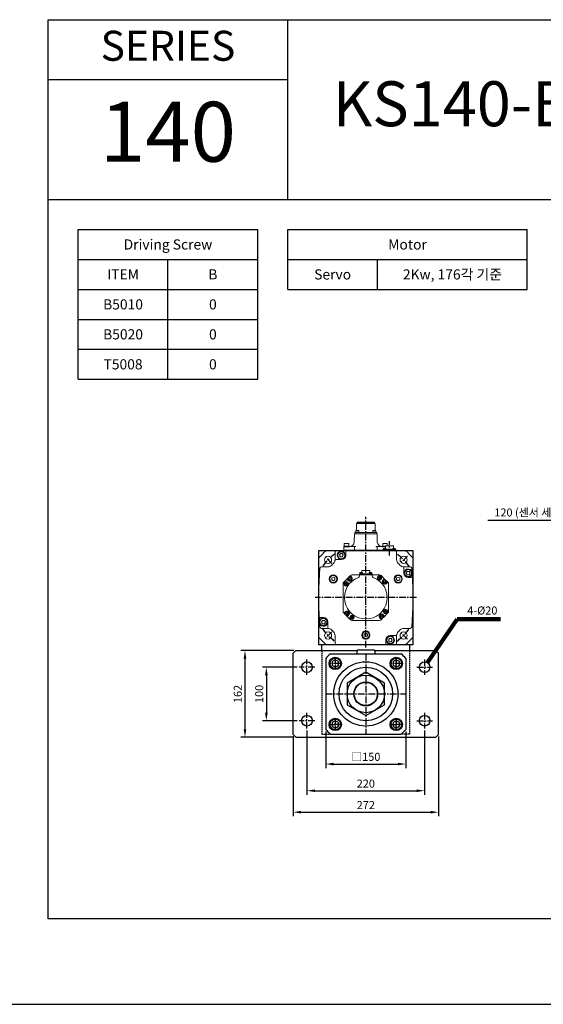
# Model space of a CAD drawing. Units: millimetres. Extents: x 0 to 7768, y 0 to 12720.
# Drawn here: x 2643 to 3622, y 2000 to 3840 of the extents above; entities that cross this region are included whole.
import ezdxf
from ezdxf.enums import TextEntityAlignment as Align

# ---------------------------------------------------------------- set-up
doc = ezdxf.new("R2010")
doc.units = ezdxf.units.MM
doc.header["$LTSCALE"] = 10
doc.linetypes.add('CENTER', pattern=[2, 1.25, -0.25, 0.25, -0.25])
doc.linetypes.add('HIDDEN', pattern=[0.375, 0.25, -0.125])
for name, color, linetype in [('1', 1, 'CENTER'), ('2', 2, 'HIDDEN'), ('CENTER', 1, 'CENTER')]:
    doc.layers.add(name, color=color, linetype=linetype)
doc.layers.add('OBJECT', color=6, linetype='Continuous', lineweight=20)
doc.styles.get("Standard").update_dxf_attribs({"font": 'gulim.ttc'})
doc.dimstyles.new('Actuator', dxfattribs={"dimtxt": 2.5, "dimasz": 2.5, "dimexe": 1.25, "dimexo": 0.625, "dimtad": 1, "dimtxsty": 'Standard', "dimcen": 2.5, "dimclrd": 115, "dimclre": 115, "dimclrt": 115, "dimadec": 0, "dimazin": 2, "dimtfac": 1, "dimtmove": 0, "dimatfit": 3, "dimfxl": 0, "dimarcsym": 0})
doc.dimstyles.new('Actuator$0', dxfattribs={"dimtxt": 2.5, "dimasz": 2.5, "dimexe": 1.25, "dimexo": 0.625, "dimtad": 1, "dimtxsty": 'Standard', "dimcen": 2.5, "dimclrd": 115, "dimclre": 115, "dimclrt": 115, "dimadec": 0, "dimazin": 2, "dimtfac": 1, "dimtmove": 0, "dimatfit": 3, "dimfxl": 0, "dimarcsym": 0})

# ---------------------------------------------------------------- blocks, each defined once
blk = doc.blocks.new('A$C97CBC750')
for p, q in [((0, 1680), (2376, 1680)), ((0, 0), (0, 1680)), ((448, 1344), (448, 1680)), ((2376, 1680), (2376, 0)), ((0, 1568), (448, 1568)), ((0, 1344), (2376, 1344)), ((56, 1288), (392, 1288)), ((56, 1008), (56, 1288)), ((392, 1008), (392, 1288)), ((448, 1176), (448, 1288)), ((448, 1288), (896, 1288)), ((896, 1176), (896, 1288)), ((56, 1232), (392, 1232)), ((224, 1008), (224, 1232)), ((448, 1232), (896, 1232)), ((616, 1176), (616, 1232)), ((56, 1176), (392, 1176)), ((448, 1176), (896, 1176)), ((56, 1120), (392, 1120)), ((56, 1064), (392, 1064)), ((56, 1008), (392, 1008)), ((2376, 0), (0, 0))]:
    blk.add_line(p, q)
for s, p in [('Driving Screw', (224, 1260)), ('Motor', (672, 1260)), ('ITEM', (140, 1204)), ('B', (308, 1204))]:
    blk.add_text(s, height=19).set_placement(p, align=Align.MIDDLE_CENTER)
at = {"color": 3}
for s, p in [('2Kw, 176각 기준', (756, 1204)), ('Servo', (532, 1204)), ('B5010', (140, 1148)), ('0', (308, 1148)), ('B5020', (140, 1092)), ('0', (308, 1092)), ('T5008', (140, 1036)), ('0', (308, 1036))]:
    blk.add_text(s, height=19, dxfattribs=at).set_placement(p, align=Align.MIDDLE_CENTER)
at = {"color": 2, "attachment_point": 5}
for s, insert, char_height, width in [('SERIES', (224, 1624), 56, 180.888), ('140', (224, 1456), 112, 99.74)]:
    blk.add_mtext(s, dxfattribs=dict(at, insert=insert, char_height=char_height, width=width))
blk = doc.blocks.new('th14')
blk.add_lwpolyline([(-6, 3.5), (-6, -3.5), (0, -6.9), (6, -3.5), (6, 3.5), (0, 6.9), (-6, 3.5)])
for radius in [10.5, 10]:
    blk.add_circle((0, 0), radius)
at = {"layer": 'CENTER'}
for p, q in [((10.5, 0), (-10.5, 0)), ((0, 10.5), (0, -10.5))]:
    blk.add_line(p, q, dxfattribs=at)
blk = doc.blocks.new('*D2059')
at = {"color": 115, "lineweight": -2}
for p, q in [((3180, 2511.8), (3180, 2391.6)), ((3400, 2511.8), (3400, 2391.6)), ((3195, 2399.1), (3385, 2399.1))]:
    blk.add_line(p, q, dxfattribs=at)
at = {"color": 115}
for points in [[(3195, 2401.6), (3195, 2396.6), (3180, 2399.1)], [(3385, 2396.6), (3385, 2401.6), (3400, 2399.1)]]:
    blk.add_solid(points, dxfattribs=at)
at = {"layer": 'Defpoints', "color": 0}
for p in [(3180, 2515.5), (3400, 2515.5), (3400, 2399.1)]:
    blk.add_point(p, dxfattribs=at)
at = {"color": 115, "insert": (3290, 2410.5), "char_height": 15, "attachment_point": 5}
blk.add_mtext('220', dxfattribs=at)
blk = doc.blocks.new('*D2060')
at = {"color": 115, "lineweight": -2}
for p, q in [((3154, 2501.2), (3154, 2351.5)), ((3426, 2500.2), (3426, 2351.5)), ((3169, 2359), (3411, 2359))]:
    blk.add_line(p, q, dxfattribs=at)
at = {"color": 115}
for points in [[(3169, 2361.5), (3169, 2356.5), (3154, 2359)], [(3411, 2356.5), (3411, 2361.5), (3426, 2359)]]:
    blk.add_solid(points, dxfattribs=at)
at = {"layer": 'Defpoints', "color": 0}
for p in [(3154, 2505), (3426, 2504), (3426, 2359)]:
    blk.add_point(p, dxfattribs=at)
at = {"color": 115, "insert": (3290, 2370.4), "char_height": 15, "attachment_point": 5}
blk.add_mtext('272', dxfattribs=at)
blk = doc.blocks.new('*D2061')
at = {"color": 115, "lineweight": -2}
for p, q in [((3215, 2510.1), (3215, 2441.5)), ((3365, 2510.1), (3365, 2441.5)), ((3230, 2449), (3350, 2449))]:
    blk.add_line(p, q, dxfattribs=at)
at = {"color": 115}
for points in [[(3230, 2451.5), (3230, 2446.5), (3215, 2449)], [(3350, 2446.5), (3350, 2451.5), (3365, 2449)]]:
    blk.add_solid(points, dxfattribs=at)
at = {"layer": 'Defpoints', "color": 0}
for p in [(3215, 2513.9), (3365, 2513.9), (3365, 2449)]:
    blk.add_point(p, dxfattribs=at)
at = {"color": 115, "insert": (3290, 2460.5), "char_height": 15, "attachment_point": 5}
blk.add_mtext('□150', dxfattribs=at)
blk = doc.blocks.new('*D2062')
at = {"color": 115, "lineweight": -2}
for p, q in [((3155.2, 2661), (3056.5, 2661)), ((3064, 2646), (3064, 2514)), ((3155.7, 2499), (3056.5, 2499))]:
    blk.add_line(p, q, dxfattribs=at)
at = {"color": 115}
for points in [[(3066.5, 2646), (3061.5, 2646), (3064, 2661)], [(3061.5, 2514), (3066.5, 2514), (3064, 2499)]]:
    blk.add_solid(points, dxfattribs=at)
at = {"layer": 'Defpoints', "color": 0}
for p in [(3159, 2661), (3064, 2499), (3159.4, 2499)]:
    blk.add_point(p, dxfattribs=at)
at = {"color": 115, "insert": (3052.5, 2580), "char_height": 15, "attachment_point": 5, "rotation": 90}
blk.add_mtext('162', dxfattribs=at)
blk = doc.blocks.new('*D2063')
at = {"color": 115, "lineweight": -2}
for p, q in [((3161.75, 2630), (3096.5, 2630)), ((3104, 2615), (3104, 2545)), ((3161.75, 2530), (3096.5, 2530))]:
    blk.add_line(p, q, dxfattribs=at)
at = {"color": 115}
for points in [[(3106.5, 2615), (3101.5, 2615), (3104, 2630)], [(3101.5, 2545), (3106.5, 2545), (3104, 2530)]]:
    blk.add_solid(points, dxfattribs=at)
at = {"layer": 'Defpoints', "color": 0}
for p in [(3165.5, 2630), (3104, 2530), (3165.5, 2530)]:
    blk.add_point(p, dxfattribs=at)
at = {"color": 115, "insert": (3092.5475, 2580), "char_height": 15, "attachment_point": 5, "rotation": 90}
blk.add_mtext('100', dxfattribs=at)
blk = doc.blocks.new('*D2071')
at = {"color": 115, "lineweight": -2}
for p, q in [((3770, 3042.25), (3770, 2896.5)), ((3890, 3042.25), (3890, 2896.5)), ((3770, 2904), (3517.94, 2904)), ((3785, 2904), (3875, 2904))]:
    blk.add_line(p, q, dxfattribs=at)
at = {"color": 115}
for points in [[(3785, 2906.5), (3785, 2901.5), (3770, 2904)], [(3875, 2901.5), (3875, 2906.5), (3890, 2904)]]:
    blk.add_solid(points, dxfattribs=at)
at = {"layer": 'Defpoints', "color": 0}
for p in [(3770, 3046), (3890, 3046), (3890, 2904)]:
    blk.add_point(p, dxfattribs=at)
at = {"color": 115, "insert": (3636.47, 2917.1775), "char_height": 15, "attachment_point": 5}
blk.add_mtext('120 (센서 세팅구간 포함)', dxfattribs=at)
blk = doc.blocks.new('A$CB1266F08')
at = {"layer": 'CENTER'}
for p, q in [((95, 244), (95, 0)), ((17.2, 228.5), (31.4, 214.4)), ((158.7, 214.4), (172.8, 228.5)), ((0, 150.7), (190, 150.7)), ((17.2, 73), (31.4, 87.1)), ((158.7, 87.1), (172.8, 73)), ((51, 72.3), (51, 45.1))]:
    blk.add_line(p, q, dxfattribs=at)
for start, end in [(125, 145), (35, 55), (215, 235), (305, 325)]:
    blk.add_arc((95, 150.7), 100, start, end, dxfattribs=at)
at = {"layer": 'OBJECT'}
for p, q in [((7, 223.3), (7, 78.2)), ((22.5, 238.8), (167.6, 238.8)), ((37.5, 221.8), (37.5, 235.8)), ((95, 224.2), (92, 222.5)), ((92, 219), (92, 222.5)), ((98, 222.5), (95, 224.2)), ((98, 219), (98, 222.5)), ((152.5, 235.8), (152.5, 221.8)), ((183, 78.2), (183, 223.3)), ((12.2, 208.2), (24, 208.2)), ((95, 217.3), (92, 219)), ((98, 219), (95, 217.3)), ((166.1, 208.2), (177.8, 208.2)), ((62.2, 187.9), (53.7, 179.4)), ((62.3, 182.8), (59.7, 185.4)), ((66.3, 192.1), (63.5, 189.3)), ((65.5, 187.7), (64, 186.9)), ((64, 186.9), (64, 185.1)), ((64, 185.1), (65.5, 184.3)), ((67, 186.9), (65.5, 187.7)), ((65.5, 184.3), (67, 185.1)), ((66, 191.8), (68.6, 189.2)), ((67, 185.1), (67, 186.9)), ((69.2, 193.2), (120.9, 193.2)), ((120.9, 193.2), (69.2, 193.2)), ((118.7, 188.1), (119.3, 188.1)), ((118.7, 187.6), (118.7, 188.1)), ((118.7, 187.6), (118.7, 187.1)), ((118.7, 187.1), (119.3, 187.1)), ((120.3, 189.7), (120.8, 189.7)), ((120.3, 189.1), (120.3, 189.7)), ((120.3, 186.1), (120.3, 185.5)), ((120.3, 185.5), (120.8, 185.5)), ((121.3, 189.7), (120.8, 189.7)), ((121.3, 185.5), (120.8, 185.5)), ((121.3, 189.1), (121.3, 189.7)), ((121.3, 186.1), (121.3, 185.5)), ((122.9, 188.1), (122.3, 188.1)), ((122.9, 187.1), (122.3, 187.1)), ((122.9, 187.6), (122.9, 188.1)), ((122.9, 187.6), (122.9, 187.1)), ((132.2, 183.6), (123.7, 192.1)), ((127.1, 183.5), (129.7, 186.1)), ((172.5, 199.6), (170.7, 196.5)), ((170.7, 196.5), (172.5, 193.4)), ((176, 199.6), (172.5, 199.6)), ((172.5, 193.4), (176, 193.4)), ((173.1, 190.1), (173.1, 188.9)), ((174.3, 190), (174.3, 188.8)), ((177.8, 196.5), (176, 199.6)), ((176, 193.4), (177.8, 196.5)), ((52.5, 124.9), (52.5, 176.6)), ((52.5, 176.6), (52.5, 124.9)), ((56.1, 177.1), (56.7, 177.1)), ((56.1, 176.6), (56.1, 177.1)), ((56.1, 176.6), (56.1, 176.1)), ((56.1, 176.1), (56.7, 176.1)), ((57.7, 178.7), (58.2, 178.7)), ((57.7, 178.1), (57.7, 178.7)), ((57.7, 175.1), (57.7, 174.5)), ((57.7, 174.5), (58.2, 174.5)), ((58.7, 178.7), (58.2, 178.7)), ((58.7, 174.5), (58.2, 174.5)), ((58.7, 178.1), (58.7, 178.7)), ((58.7, 175.1), (58.7, 174.5)), ((60.3, 177.1), (59.7, 177.1)), ((60.3, 176.1), (59.7, 176.1)), ((60.3, 176.6), (60.3, 177.1)), ((60.3, 176.6), (60.3, 176.1)), ((65, 182.5), (65, 182.2)), ((66, 182.2), (66, 182.5)), ((130.3, 182.1), (128.8, 181.2)), ((128.8, 181.2), (128.8, 179.5)), ((128.8, 179.5), (130.3, 178.6)), ((129.8, 176.9), (129.8, 176.6)), ((131.8, 181.2), (130.3, 182.1)), ((130.3, 178.6), (131.8, 179.5)), ((130.8, 176.6), (130.8, 176.9)), ((131.8, 179.5), (131.8, 181.2)), ((136, 179.7), (133.4, 177.1)), ((136.4, 179.4), (133.5, 182.2)), ((137.5, 176.6), (137.5, 124.9)), ((137.5, 124.9), (137.5, 176.6)), ((34.4, 119.2), (31.4, 117.5)), ((31.4, 114), (31.4, 117.5)), ((34.4, 112.3), (31.4, 114)), ((37.4, 117.5), (34.4, 119.2)), ((37.4, 114), (34.4, 112.3)), ((37.4, 114), (37.4, 117.5)), ((53.7, 122.1), (56.5, 119.3)), ((54, 121.7), (57.1, 124.8)), ((57.9, 117.9), (66.3, 109.4)), ((59.8, 122.9), (58.3, 122)), ((58.3, 122), (58.3, 120.3)), ((58.3, 120.3), (59.8, 119.4)), ((59.3, 117.7), (59.3, 117.4)), ((61.3, 122), (59.8, 122.9)), ((59.8, 119.4), (61.3, 120.3)), ((60.3, 117.4), (60.3, 117.7)), ((62.8, 117.9), (60.4, 115.4)), ((61.3, 120.3), (61.3, 122)), ((67.1, 114.4), (67.7, 114.4)), ((67.1, 113.9), (67.1, 114.4)), ((67.1, 113.9), (67.1, 113.4)), ((67.1, 113.4), (67.7, 113.4)), ((68.7, 116), (69.2, 116)), ((68.7, 115.4), (68.7, 116)), ((68.7, 112.4), (68.7, 111.8)), ((68.7, 111.8), (69.2, 111.8)), ((69.7, 116), (69.2, 116)), ((69.7, 111.8), (69.2, 111.8)), ((69.7, 115.4), (69.7, 116)), ((69.7, 112.4), (69.7, 111.8)), ((71.3, 114.4), (70.7, 114.4)), ((71.3, 113.4), (70.7, 113.4)), ((71.3, 113.9), (71.3, 114.4)), ((71.3, 113.9), (71.3, 113.4)), ((83, 110.5), (83, 108.2)), ((107, 110.5), (107, 108.2)), ((124, 109.7), (121.4, 112.3)), ((124.6, 117.2), (123.1, 116.4)), ((123.1, 116.4), (123.1, 114.6)), ((123.1, 114.6), (124.6, 113.8)), ((123.7, 109.4), (126.5, 112.2)), ((124.1, 112.1), (124.1, 111.7)), ((126.1, 116.4), (124.6, 117.2)), ((124.6, 113.8), (126.1, 114.6)), ((125.1, 111.7), (125.1, 112.1)), ((126.1, 114.6), (126.1, 116.4)), ((127.9, 113.6), (136.4, 122.1)), ((127.9, 118.6), (130.3, 116)), ((129.8, 125.4), (130.4, 125.4)), ((129.8, 124.9), (129.8, 125.4)), ((129.8, 124.9), (129.8, 124.4)), ((129.8, 124.4), (130.4, 124.4)), ((131.4, 127), (131.9, 127)), ((131.4, 126.4), (131.4, 127)), ((131.4, 123.4), (131.4, 122.8)), ((131.4, 122.8), (131.9, 122.8)), ((132.4, 127), (131.9, 127)), ((132.4, 122.8), (131.9, 122.8)), ((132.4, 126.4), (132.4, 127)), ((132.4, 123.4), (132.4, 122.8)), ((134, 125.4), (133.4, 125.4)), ((134, 124.4), (133.4, 124.4)), ((134, 124.9), (134, 125.4)), ((134, 124.9), (134, 124.4)), ((152.7, 117.5), (155.7, 119.2)), ((152.7, 114), (152.7, 117.5)), ((152.7, 114), (155.7, 112.3)), ((155.7, 119.2), (158.7, 117.5)), ((155.7, 112.3), (158.7, 114)), ((158.7, 114), (158.7, 117.5)), ((14, 108.1), (12.2, 105)), ((12.2, 105), (14, 101.9)), ((24, 93.2), (12.2, 93.2)), ((17.6, 108.1), (14, 108.1)), ((14, 101.9), (17.6, 101.9)), ((14.6, 98.6), (14.6, 97.4)), ((15.8, 98.5), (15.8, 97.3)), ((19.3, 105), (17.6, 108.1)), ((17.6, 101.9), (19.3, 105)), ((120.9, 108.2), (69.2, 108.2)), ((69.2, 108.2), (120.9, 108.2)), ((83.3, 106.5), (83.3, 108.2)), ((106.7, 106.5), (83.3, 106.5)), ((89.1, 106.5), (83.7, 106.5)), ((83.7, 106.1), (83.7, 106.5)), ((89.1, 106.1), (83.7, 106.1)), ((83.9, 104.8), (83.9, 106.1)), ((88.9, 105.5), (83.9, 105.5)), ((83.9, 105.5), (83.9, 105.5)), ((85.9, 105.5), (86.4, 106.1)), ((86.4, 105.5), (86.8, 106.1)), ((87.5, 103.8), (87.5, 99.9)), ((102.5, 99.9), (87.5, 99.9)), ((88.9, 104.8), (88.9, 106.1)), ((88.9, 105.5), (88.9, 105.5)), ((89.1, 106.1), (89.1, 106.5)), ((101, 106.5), (106.3, 106.5)), ((101, 106.1), (101, 106.5)), ((101, 106.1), (106.3, 106.1)), ((101.2, 104.8), (101.2, 106.1)), ((101.2, 105.5), (106.1, 105.5)), ((101.2, 105.5), (101.2, 105.5)), ((102.5, 103.8), (102.5, 99.9)), ((103.7, 105.5), (103.2, 106.1)), ((104.1, 105.5), (103.7, 106.1)), ((106.1, 104.8), (106.1, 106.1)), ((106.1, 105.5), (106.1, 105.5)), ((106.3, 106.1), (106.3, 106.5)), ((106.7, 106.5), (106.7, 108.2)), ((177.8, 93.2), (166.1, 93.2)), ((37.5, 62.2), (37.5, 79.7)), ((139, 74.6), (137.2, 71.5)), ((142.5, 74.6), (139, 74.6)), ((144.3, 71.5), (142.5, 74.6)), ((152.5, 79.7), (152.5, 65.8)), ((22.5, 62.8), (37.5, 62.8)), ((135.9, 62.2), (37.5, 62.2)), ((39.9, 59.9), (39.9, 60.5)), ((40.5, 62.8), (167.6, 62.8)), ((44.9, 59.9), (44.9, 60.5)), ((135.8, 62.2), (54.2, 62.2)), ((57.2, 59.9), (57.2, 60.5)), ((58.5, 55.8), (64.5, 55.8)), ((62.1, 59.9), (62.1, 60.5)), ((63.6, 55.8), (63.6, 54.5)), ((63.6, 55.2), (73, 55.2)), ((64.5, 55.8), (64.5, 55.2)), ((73, 55.2), (74.5, 55.2)), ((74, 62), (74, 55.8)), ((115.5, 55.2), (117, 55.2)), ((116, 55.8), (116, 62)), ((117, 55.2), (126.4, 55.2)), ((125.5, 55.8), (136, 55.8)), ((125.5, 55.8), (125.5, 55.2)), ((126.4, 55.8), (126.4, 54.5)), ((135.6, 55.8), (135.6, 54.5)), ((136, 62.4), (136, 62.5)), ((136, 62), (136, 55.8)), ((136, 62), (136, 55.8)), ((137.2, 71.5), (139, 68.4)), ((139, 68.4), (142.5, 68.4)), ((139.6, 65.1), (139.6, 63.9)), ((140.8, 65), (140.8, 63.8)), ((142.5, 68.4), (144.3, 71.5)), ((54.8, 49.5), (54.8, 53.9)), ((63.3, 49.5), (54.8, 49.5)), ((63.6, 54.5), (58.5, 54.5)), ((63.3, 49.5), (63.3, 54.5)), ((74, 31.8), (73.5, 47)), ((116.6, 47), (116, 31.8)), ((135.6, 54.5), (126.4, 54.5)), ((126.8, 49.5), (126.8, 54.5)), ((135.3, 49.5), (126.8, 49.5)), ((135.3, 49.5), (135.3, 54.5)), ((74.1, 31.8), (115.9, 31.8)), ((74.4, 31.8), (74.4, 29)), ((74.4, 29), (115.7, 29)), ((76.2, 29), (76.2, 28.3)), ((82.1, 28.3), (76.2, 28.3)), ((76.4, 25.3), (76.4, 28.3)), ((81.9, 25.3), (76.4, 25.3)), ((77.7, 25.3), (77.7, 12.5)), ((81.9, 25.3), (81.9, 28.3)), ((82.1, 29), (82.1, 28.3)), ((107.9, 29), (107.9, 28.3)), ((113.8, 28.3), (107.9, 28.3)), ((108.1, 25.3), (108.1, 28.3)), ((113.6, 25.3), (108.1, 25.3)), ((112.4, 25.3), (112.4, 12.5)), ((113.6, 25.3), (113.6, 28.3)), ((113.8, 29), (113.8, 28.3)), ((115.7, 29), (115.7, 31.8)), ((77.7, 12.5), (112.4, 12.5)), ((78.7, 11.5), (77.7, 12.5)), ((111.4, 11.5), (78.7, 11.5)), ((78.7, 11.5), (78.7, 9.9)), ((78.7, 9.9), (111.4, 9.9)), ((111.4, 11.5), (112.4, 12.5)), ((111.4, 11.5), (111.4, 9.9))]:
    blk.add_line(p, q, dxfattribs=at)
at = {"layer": 'OBJECT', "linetype": 'Continuous'}
for p, q in [((39.3, 221.8), (49.5, 221.8)), ((57.5, 229.8), (57.5, 236.8)), ((166, 206.4), (166, 196.2)), ((174, 188.2), (180.1, 188.2)), ((16, 113.2), (10, 113.2)), ((24, 95.1), (24, 105.2)), ((150.7, 79.8), (140.5, 79.8)), ((39.3, 60.5), (39.3, 62.2)), ((62.7, 60.5), (39.3, 60.5)), ((43.5, 58.9), (43.5, 53.9)), ((58.5, 58.9), (58.5, 53.9)), ((62.7, 60.5), (62.7, 62.2)), ((132.5, 71.8), (132.5, 64.8)), ((58.5, 53.9), (43.5, 53.9))]:
    blk.add_line(p, q, dxfattribs=at)
at = {"layer": 'OBJECT', "ltscale": 2.7}
for p, q in [((47.5, 233.1), (45.7, 230)), ((45.7, 230), (47.5, 226.9)), ((51, 233.1), (47.5, 233.1)), ((47.5, 226.9), (51, 226.9)), ((48.1, 223.6), (48.1, 222.4)), ((49.3, 223.5), (49.3, 222.3)), ((52.8, 230), (51, 233.1)), ((51, 226.9), (52.8, 230))]:
    blk.add_line(p, q, dxfattribs=at)
at = {"layer": 'OBJECT'}
for centre, radius in [((24.3, 221.5), 6.75), ((49.3, 230), 6.5), ((95, 220.8), 7.65), ((95, 220.8), 6.5), ((165.7, 221.5), 6.75), ((174.3, 196.5), 6.5), ((65.5, 186), 3.5), ((120.8, 187.6), 4), ((120.8, 187.6), 3.5), ((58.2, 176.6), 4), ((58.2, 176.6), 3.5), ((130.3, 180.3), 3.5), ((131.9, 124.9), 4), ((15.8, 105), 6.5), ((34.4, 115.8), 7.65), ((34.4, 115.8), 6.5), ((59.8, 121.2), 3.5), ((69.2, 113.9), 4), ((69.2, 113.9), 3.5), ((124.6, 115.5), 3.5), ((131.9, 124.9), 3.5), ((155.7, 115.8), 7.65), ((155.7, 115.8), 6.5), ((24.3, 80), 6.75), ((140.8, 71.5), 6.5), ((165.7, 80), 6.75)]:
    blk.add_circle(centre, radius, dxfattribs=at)
for centre, radius, start, end in [((11, 223.3), 4, 139.1791, 180), ((95, 150.7), 115, 130.8209, 139.1791), ((22.5, 234.8), 4, 90, 130.8209), ((27.5, 221.8), 10, 313.5333, 0), ((40.5, 235.8), 3, 90, 180), ((49.3, 230), 7.7, 270, 261.3753), ((149.5, 235.8), 3, 0, 90), ((162.5, 221.8), 10, 180, 226.4667), ((167.6, 234.8), 4, 49.1791, 90), ((95, 150.7), 115, 40.8209, 49.1791), ((179, 223.3), 4, 0, 40.8209), ((687, 150.7), 680, 175.3826, 183.6576), ((12.2, 205.2), 3, 90, 175.3826), ((24, 218.2), 10, 270, 316.4667), ((95, 150.7), 88, 133.5333, 136.4667), ((95, 150.7), 88, 135.9968, 136.1993), ((95, 150.7), 88, 43.5333, 46.4667), ((95, 150.7), 88, 45.9968, 46.1993), ((95, 150.7), 88, 43.8007, 44.0032), ((166.1, 218.2), 10, 223.5333, 270), ((174.3, 196.5), 7.7, 270, 261.3753), ((177.8, 205.2), 3, 4.6174, 90), ((-497, 150.7), 680, 4.1295, 4.6174), ((95, 150.7), 40, 290.4162, 249.5838), ((65.5, 186), 3.8, 277.5608, 262.4392), ((65.5, 186), 4.5, 225, 45), ((69.2, 189.2), 4, 90, 135), ((119.3, 189.1), 1, 270, 0), ((119.3, 186.1), 1, 0, 90), ((120.9, 189.2), 4, 45, 90), ((122.3, 189.1), 1, 180, 270), ((122.3, 186.1), 1, 90, 180), ((130.3, 180.3), 3.8, 277.5608, 262.4392), ((-497, 150.7), 680, 355.3826, 3.6675), ((56.5, 176.6), 4, 135, 180), ((56.7, 178.1), 1, 270, 0), ((56.7, 175.1), 1, 0, 90), ((59.7, 178.1), 1, 180, 270), ((59.7, 175.1), 1, 90, 180), ((130.3, 180.3), 4.5, 135, 315), ((133.5, 176.6), 4, 0, 45), ((15.8, 105), 7.7, 270, 261.3753), ((56.5, 124.9), 4, 180, 225), ((59.8, 121.2), 3.8, 277.5608, 262.4392), ((59.8, 121.2), 4.5, 312.8036, 127.1964), ((67.7, 115.4), 1, 270, 0), ((67.7, 112.4), 1, 0, 90), ((70.7, 115.4), 1, 180, 270), ((70.7, 112.4), 1, 90, 180), ((80, 110.5), 3, 0, 69.5838), ((110, 110.5), 3, 110.4162, 180), ((124.6, 115.5), 4.5, 42.8036, 225), ((124.6, 115.5), 3.8, 277.5608, 262.4392), ((130.4, 126.4), 1, 270, 0), ((130.4, 123.4), 1, 0, 90), ((133.4, 126.4), 1, 180, 270), ((133.4, 123.4), 1, 90, 180), ((133.5, 124.9), 4, 315, 0), ((687, 150.7), 680, 184.1399, 184.6174), ((12.2, 96.2), 3, 184.6174, 270), ((24, 83.2), 10, 43.5333, 90), ((69.2, 112.2), 4, 225, 270), ((84.8, 104.8), 0.9, 180, 253.0422), ((86.4, 110), 6.3, 253.0422, 286.9578), ((88, 104.8), 0.9, 286.9578, 0), ((102.1, 104.8), 0.9, 180, 253.0422), ((103.7, 110), 6.3, 253.0422, 286.9578), ((105.2, 104.8), 0.9, 286.9578, 0), ((120.9, 112.2), 4, 270, 315), ((166.1, 83.2), 10, 90, 136.4667), ((177.8, 96.2), 3, 270, 355.3826), ((11, 78.2), 4, 180, 220.8209), ((95, 150.7), 115, 220.8209, 229.1791), ((95, 150.7), 88, 223.5333, 226.4667), ((95, 150.7), 88, 225.9968, 226.1993), ((27.5, 79.7), 10, 0, 46.4667), ((140.8, 71.5), 7.7, 270, 261.3753), ((162.5, 79.7), 10, 133.5333, 180), ((95, 150.7), 88, 313.5333, 316.4667), ((95, 150.7), 115, 310.8209, 319.1791), ((179, 78.2), 4, 319.1791, 0), ((22.5, 66.8), 4, 229.1791, 270), ((40.5, 65.8), 3, 180, 270), ((40.8, 59.9), 0.9, 180, 253.0422), ((42.4, 65), 6.3, 253.0422, 286.9578), ((44, 59.9), 0.9, 286.9578, 0), ((58.1, 59.9), 0.9, 180, 253.0422), ((59.7, 65), 6.3, 253.0422, 286.9578), ((61.2, 59.9), 0.9, 286.9578, 0), ((65, 46.8), 8.5, 2, 90), ((73.5, 55.8), 0.5, 270, 0), ((73.8, 62), 0.2, 0, 90), ((116.2, 62), 0.2, 90, 180), ((116.5, 55.8), 0.5, 180, 270), ((125.1, 46.8), 8.5, 90, 178), ((135.5, 55.8), 0.5, 281.5559, 0), ((135.8, 62), 0.2, 0, 90), ((135.9, 62.4), 0.1, 270, 0), ((136.2, 62.5), 0.2, 90, 180), ((149.5, 65.8), 3, 270, 0), ((167.6, 66.8), 4, 270, 310.8209), ((74.1, 31.9), 0.1, 182, 270), ((115.9, 31.9), 0.1, 270, 358)]:
    blk.add_arc(centre, radius, start, end, dxfattribs=at)
at = {"layer": 'OBJECT', "linetype": 'Continuous'}
for centre, radius, start, end in [((39.3, 219.8), 2, 90, 170.1757), ((49.5, 229.8), 8, 270, 0), ((59.5, 236.8), 2, 90, 180), ((164, 206.4), 2, 0, 80.1757), ((174, 196.2), 8, 180, 270), ((180.1, 186.2), 2, 3.0014, 90), ((10, 115.2), 2, 183.0014, 270), ((16, 105.2), 8, 0, 90), ((26, 95.1), 2, 180, 260.1757), ((140.5, 71.8), 8, 90, 180), ((150.7, 81.8), 2, 270, 350.1757), ((130.5, 64.8), 2, 270, 0)]:
    blk.add_arc(centre, radius, start, end, dxfattribs=at)
at = {"layer": 'OBJECT'}
for points, knots in [([(76, 55.7), (76, 55.7), (75.9, 55.7), (75.8, 55.6), (75.6, 55.5), (75.5, 55.5), (75.3, 55.4), (75.2, 55.4), (75, 55.3), (74.9, 55.3), (74.7, 55.3), (74.6, 55.2), (74.5, 55.2)], [0, 0, 0, 0, 0.151107, 0.304057, 0.458608, 0.614607, 0.771963, 0.930652, 1.090722, 1.252311, 1.415663, 1.581174, 1.581174, 1.581174, 1.581174]), ([(115.5, 55.2), (115.5, 55.2), (115.3, 55.3), (115.2, 55.3), (115, 55.3), (114.9, 55.4), (114.7, 55.4), (114.6, 55.5), (114.4, 55.5), (114.3, 55.6), (114.2, 55.7), (114.1, 55.7), (114, 55.7)], [0, 0, 0, 0, 0.165512, 0.328864, 0.490452, 0.650523, 0.809211, 0.966567, 1.122566, 1.277118, 1.430067, 1.581174, 1.581174, 1.581174, 1.581174])]:
    blk.add_open_spline(points, degree=3, knots=knots, dxfattribs=at)

msp = doc.modelspace()

# ---------------------------------------------------------------- linework, layer by layer
for p, q in [((3208, 2661), (3208, 2672)), ((3372, 2672), (3372, 2661)), ((3154, 2656), (3159, 2661)), ((3154, 2504), (3154, 2656)), ((3159, 2661), (3273.824, 2661)), ((3223.856, 2655), (3356.144, 2655)), ((3273.824, 2661), (3272.766, 2655)), ((3274, 2662), (3273.824, 2661)), ((3306, 2662), (3274, 2662)), ((3306, 2662), (3306.176, 2661)), ((3306.176, 2661), (3307.234, 2655)), ((3306.176, 2661), (3421, 2661)), ((3421, 2661), (3426, 2656)), ((3426, 2504), (3426, 2656)), ((3215, 2646.144), (3215, 2513.856)), ((3365, 2646.144), (3365, 2513.856)), ((3290, 2620.415), (3255, 2600.209)), ((3325, 2600.209), (3290, 2620.415)), ((3255, 2600.209), (3255, 2559.791)), ((3325, 2559.791), (3325, 2600.209)), ((3255, 2559.791), (3290, 2539.585)), ((3290, 2539.585), (3325, 2559.791)), ((3159, 2499), (3154, 2504)), ((3223.856, 2505), (3356.144, 2505)), ((3426, 2504), (3421, 2499)), ((3159, 2499), (3421, 2499)), ((0, 2000), (7768, 2000))]:
    msp.add_line(p, q)
msp.add_lwpolyline([(3202, 2848), (3378, 2848), (3378, 2672), (3202, 2672)], close=True)
for centre, radius in [((3180, 2630), 10), ((3233, 2637), 11.5), ((3290, 2580), 60), ((3347, 2637), 11.5), ((3400, 2630), 10), ((3290, 2580), 50), ((3290, 2580), 35), ((3290, 2580), 22.5), ((3180, 2530), 10), ((3400, 2530), 10), ((3233, 2523), 11.5), ((3347, 2523), 11.5)]:
    msp.add_circle(centre, radius)
at = {"color": 3}
msp.add_circle((3290, 2580), 21.688, dxfattribs=at)
for start, end in [(131.409622, 138.590378), (41.409622, 48.590378), (221.409622, 228.590378), (311.409622, 318.590378)]:
    msp.add_arc((3290, 2580), 100, start, end)
at = {"layer": '1'}
for p, q in [((3290, 2655), (3290, 2505)), ((3215, 2580), (3365, 2580))]:
    msp.add_line(p, q, dxfattribs=at)
at = {"layer": '2'}
for p, q in [((3208, 2661), (3208, 2505)), ((3372, 2661), (3372, 2505)), ((3208, 2505), (3223.856, 2505)), ((3372, 2505), (3356.144, 2505))]:
    msp.add_line(p, q, dxfattribs=at)
at = {"layer": 'CENTER'}
for p, q in [((3180, 2615.5), (3180, 2644.5)), ((3244.5, 2637), (3221.5, 2637)), ((3233, 2648.5), (3233, 2625.5)), ((3358.5, 2637), (3335.5, 2637)), ((3347, 2625.5), (3347, 2648.5)), ((3400, 2644.5), (3400, 2615.5)), ((3194.5, 2630), (3165.5, 2630)), ((3385.5, 2630), (3414.5, 2630)), ((3180, 2515.5), (3180, 2544.5)), ((3400, 2544.5), (3400, 2515.5)), ((3194.5, 2530), (3165.5, 2530)), ((3221.5, 2523), (3244.5, 2523)), ((3233, 2534.5), (3233, 2511.5)), ((3335.5, 2523), (3358.5, 2523)), ((3347, 2511.5), (3347, 2534.5)), ((3385.5, 2530), (3414.5, 2530))]:
    msp.add_line(p, q, dxfattribs=at)

# ---------------------------------------------------------------- block references
for name, p in [('A$C97CBC750', (2696, 2160)), ('th14', (3233, 2637)), ('th14', (3347, 2637)), ('th14', (3233, 2523)), ('th14', (3347, 2523))]:
    msp.add_blockref(name, p)
at = {"rotation": 180}
msp.add_blockref('A$CB1266F08', (3385.024, 2910.75), dxfattribs=at)

# ---------------------------------------------------------------- texts
at = {"insert": (3228, 3672), "char_height": 84, "width": 942.06505, "attachment_point": 4}
msp.add_mtext('KS140-B50**-100-**PMR', dxfattribs=at)
at = {"color": 115, "insert": (3479.767, 2723.75), "char_height": 15, "attachment_point": 7}
msp.add_mtext('4-%%C20', dxfattribs=at)

# ---------------------------------------------------------------- dimensions: what is measured, and where the dimension line sits
dim = msp.add_linear_dim(base=(3890, 2904), p1=(3770, 3046), p2=(3890, 3046), text='<> (센서 세팅구간 포함)', dimstyle='Actuator$0', override={"dimscale": 6, "dimdsep": 46, "dimtfill": 0})
dim.commit()
dim.dimension.update_dxf_attribs({"geometry": '*D2071', "text_midpoint": (3636.47, 2904), "dimtype": 160})
for base, p1, p2, picture, middle in [((3064, 2499), (3159, 2661), (3159.422, 2499), '*D2062', (3052.548, 2580)), ((3104, 2530), (3165.5, 2630), (3165.5, 2530), '*D2063', (3092.548, 2580))]:
    dim = msp.add_linear_dim(base=base, p1=p1, p2=p2, angle=90, dimstyle='Actuator$0', override={"dimscale": 6, "dimdsep": 46, "dimtfill": 0})
    dim.commit()
    dim.dimension.update_dxf_attribs({"geometry": picture, "text_midpoint": middle})
for base, p1, p2, picture, middle in [((3426, 2359), (3154, 2504.967), (3426, 2504), '*D2060', (3290, 2370.445)), ((3400, 2399.051), (3180, 2515.5), (3400, 2515.5), '*D2059', (3290, 2410.488))]:
    dim = msp.add_linear_dim(base=base, p1=p1, p2=p2, dimstyle='Actuator$0', override={"dimscale": 6, "dimdsep": 46, "dimtfill": 0})
    dim.commit()
    dim.dimension.update_dxf_attribs({"geometry": picture, "text_midpoint": middle})
dim = msp.add_linear_dim(base=(3365, 2449), p1=(3215, 2513.856), p2=(3365, 2513.856), text='□<>', dimstyle='Actuator$0', override={"dimscale": 6, "dimdsep": 46, "dimtfill": 0})
dim.commit()
dim.dimension.update_dxf_attribs({"geometry": '*D2061', "text_midpoint": (3290, 2460.452)})

# ---------------------------------------------------------------- leaders
at = {"annotation_type": 0, "has_hookline": 1, "hookline_direction": 0, "text_width": 62.16}
msp.add_leader([(3405.078, 2638.615), (3461.017, 2720), (3476.017, 2720)], dimstyle='Actuator', override={"dimscale": 6, "dimasz": 2.5, "dimgap": 0.625, "dimtad": 1, "dimclrd": 115, "dimlwd": 65534}, dxfattribs=at)

doc.saveas('drawing.dxf')
